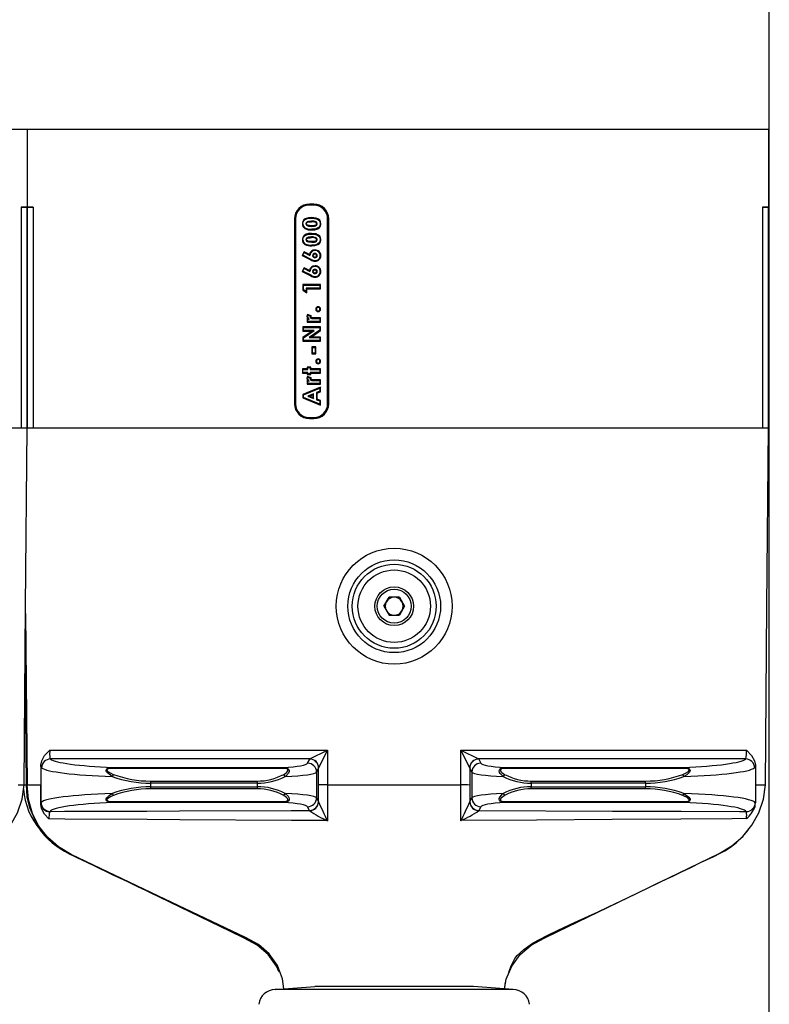
# Model space of a CAD drawing. Units: millimetres. Extents: x 140 to 8260, y 140 to 5800.
# Drawn here: x 3669 to 3921, y 2854 to 3185 of the extents above; entities that cross this region are included whole.
import ezdxf

# ---------------------------------------------------------------- set-up
doc = ezdxf.new("R2010")
doc.units = ezdxf.units.MM
doc.header["$LTSCALE"] = 20
doc.layers.add('HAURATON_DIMENSIONING', color=1, linetype='Continuous')
doc.layers.add('HAURATON_PRODUCT_CONTOUR', color=7, linetype='Continuous', lineweight=25)
doc.styles.add('SLDTEXTSTYLE2', font='ARIAL.TTF', dxfattribs={"width": 0.948})
doc.dimstyles.new('SLDDIMSTYLE0', dxfattribs={"dimtxt": 70, "dimasz": 70, "dimexe": 0, "dimexo": 0.0625, "dimgap": 17.5, "dimtad": 1, "dimdec": 0, "dimrnd": 1e-09, "dimzin": 12, "dimdsep": 46, "dimtxsty": 'SLDTEXTSTYLE2', "dimsah": 1, "dimcen": 0.09, "dimadec": 0, "dimazin": 3, "dimtfac": 1, "dimtdec": 0, "dimtofl": 0, "dimtmove": 0, "dimatfit": 3, "dimfxl": 1, "dimfrac": 2, "dimtolj": 1, "dimtzin": 12, "dimarcsym": 0})

# ---------------------------------------------------------------- blocks, each defined once
blk = doc.blocks.new('_D_1')
at = {"layer": 'HAURATON_DIMENSIONING'}
for p, q in [((3590.71, 3515.19), (3751.13, 3515.19)), ((3751.13, 3375.68), (3590.71, 3375.68)), ((3420.92, 3147.77), (3420.92, 3367.77)), ((3920.92, 2471.77), (3920.92, 3367.77)), ((3920.92, 3347.77), (3420.92, 3347.77))]:
    blk.add_line(p, q, dxfattribs=at)
for centre, start, end in [((3590.71, 3445.43), 90, 270), ((3751.13, 3445.43), 270, 90)]:
    blk.add_arc(centre, 69.76, start, end, dxfattribs=at)
for points in [[(3420.92, 3347.77), (3490.92, 3337), (3490.92, 3358.54)], [(3920.92, 3347.77), (3850.92, 3358.54), (3850.92, 3337)]]:
    blk.add_solid(points, dxfattribs=at)
at = {"layer": 'HAURATON_DIMENSIONING', "insert": (3590.71, 3481.95), "char_height": 70, "attachment_point": 1, "style": 'SLDTEXTSTYLE2'}
blk.add_mtext('500', dxfattribs=at)

msp = doc.modelspace()

# ---------------------------------------------------------------- linework, layer by layer
at = {"layer": 'HAURATON_PRODUCT_CONTOUR'}
for p, q in [((3671.73, 3147.77), (3422.73, 3147.77)), ((3671.73, 3121.77), (3671.73, 3147.77)), ((3920.73, 3147.77), (3671.73, 3147.77)), ((3920.73, 3121.77), (3920.73, 3147.77)), ((3669.62, 3121.77), (3671.73, 3121.77)), ((3669.62, 3121.77), (3669.62, 3047.62)), ((3671.73, 3121.77), (3671.62, 3121.74)), ((3671.62, 3047.61), (3671.62, 3121.74)), ((3671.63, 3121.74), (3671.73, 3121.77)), ((3671.63, 3121.74), (3671.63, 3047.62)), ((3671.73, 3121.77), (3673.63, 3121.77)), ((3673.63, 3121.77), (3673.63, 3047.62)), ((3767.92, 3122.77), (3766.42, 3122.77)), ((3766.42, 3122.41), (3766.42, 3122.77)), ((3767.92, 3122.41), (3766.42, 3122.41)), ((3767.92, 3122.41), (3767.92, 3122.77)), ((3918.62, 3121.77), (3918.62, 3047.62)), ((3918.62, 3121.77), (3920.73, 3121.77)), ((3920.73, 3121.77), (3920.62, 3121.74)), ((3920.62, 3047.61), (3920.62, 3121.74)), ((3761.42, 3117.77), (3761.42, 3055.77)), ((3761.79, 3117.77), (3761.42, 3117.77)), ((3761.79, 3117.77), (3761.79, 3055.77)), ((3767.17, 3118.25), (3767.17, 3118.04)), ((3772.56, 3055.77), (3772.56, 3117.77)), ((3772.56, 3117.77), (3772.92, 3117.77)), ((3772.92, 3055.77), (3772.92, 3117.77)), ((3764.07, 3116.15), (3764.28, 3116.15)), ((3764.91, 3114.58), (3765.03, 3114.75)), ((3767.23, 3114.09), (3767.23, 3114.3)), ((3770.28, 3116.18), (3770.06, 3116.18)), ((3764.07, 3110.82), (3764.28, 3110.82)), ((3767.17, 3112.92), (3767.17, 3112.71)), ((3770.28, 3110.85), (3770.06, 3110.85)), ((3764.91, 3109.24), (3765.03, 3109.42)), ((3767.23, 3108.76), (3767.23, 3108.97)), ((3768.35, 3107.38), (3768.35, 3107.17)), ((3764.63, 3106.75), (3764, 3105.5)), ((3764, 3105.5), (3764.28, 3105.59)), ((3764, 3105.5), (3766.93, 3104)), ((3764.28, 3105.59), (3764.72, 3106.47)), ((3767.03, 3104.19), (3764.28, 3105.59)), ((3764.63, 3106.75), (3764.72, 3106.47)), ((3766.42, 3105.84), (3764.63, 3106.75)), ((3764.72, 3106.47), (3766.61, 3105.51)), ((3766.93, 3104), (3767.03, 3104.19)), ((3768.34, 3103.57), (3768.34, 3103.78)), ((3770.28, 3105.48), (3770.06, 3105.48)), ((3764.63, 3101.42), (3764, 3100.17)), ((3764.28, 3100.26), (3764.72, 3101.13)), ((3764.63, 3101.42), (3764.72, 3101.13)), ((3766.42, 3100.51), (3764.63, 3101.42)), ((3764.72, 3101.13), (3766.61, 3100.18)), ((3768.35, 3102.05), (3768.35, 3101.83)), ((3764, 3100.17), (3764.28, 3100.26)), ((3764, 3100.17), (3766.93, 3098.67)), ((3767.03, 3098.86), (3764.28, 3100.26)), ((3766.93, 3098.67), (3767.03, 3098.86)), ((3768.34, 3098.24), (3768.34, 3098.45)), ((3770.28, 3100.15), (3770.06, 3100.15)), ((3764.21, 3095.73), (3764.21, 3093.87)), ((3764.21, 3095.73), (3764.42, 3095.52)), ((3770.13, 3095.73), (3764.21, 3095.73)), ((3764.21, 3093.87), (3764.42, 3093.99)), ((3764.21, 3093.87), (3765.55, 3093.01)), ((3764.42, 3093.99), (3764.42, 3095.52)), ((3764.42, 3095.52), (3769.92, 3095.52)), ((3765.34, 3093.4), (3764.42, 3093.99)), ((3765.34, 3094.53), (3765.34, 3093.4)), ((3765.55, 3094.32), (3765.34, 3094.53)), ((3769.92, 3094.53), (3765.34, 3094.53)), ((3765.55, 3093.01), (3765.55, 3094.32)), ((3765.55, 3094.32), (3770.13, 3094.32)), ((3770.13, 3095.73), (3769.92, 3095.52)), ((3769.92, 3095.52), (3769.92, 3094.53)), ((3770.13, 3094.32), (3769.92, 3094.53)), ((3770.13, 3094.32), (3770.13, 3095.73)), ((3765.55, 3093.01), (3765.34, 3093.4)), ((3768.58, 3087.5), (3768.79, 3087.5)), ((3769.39, 3088.31), (3769.39, 3088.1)), ((3770.21, 3087.5), (3769.99, 3087.5)), ((3765.62, 3085.05), (3765.83, 3085.05)), ((3765.69, 3084.39), (3765.69, 3083.12)), ((3765.69, 3084.39), (3765.9, 3084.18)), ((3765.82, 3084.39), (3765.69, 3084.39)), ((3765.82, 3085.72), (3765.93, 3085.45)), ((3767.06, 3085.26), (3765.82, 3085.72)), ((3765.9, 3083.33), (3765.9, 3084.18)), ((3765.9, 3084.18), (3766.4, 3084.18)), ((3765.93, 3085.45), (3766.77, 3085.14)), ((3767.06, 3085.26), (3766.77, 3085.14)), ((3768.29, 3084.53), (3768.1, 3084.53)), ((3768.1, 3084.32), (3768.29, 3084.32)), ((3768.29, 3084.53), (3768.29, 3084.32)), ((3770.13, 3084.53), (3768.29, 3084.53)), ((3768.29, 3084.32), (3769.92, 3084.32)), ((3769.39, 3086.69), (3769.39, 3086.9)), ((3770.13, 3084.53), (3769.92, 3084.32)), ((3769.92, 3084.32), (3769.92, 3083.33)), ((3770.13, 3083.12), (3770.13, 3084.53)), ((3764.21, 3081.53), (3764.42, 3081.32)), ((3770.13, 3081.53), (3764.21, 3081.53)), ((3764.21, 3081.53), (3764.21, 3080.12)), ((3764.42, 3081.32), (3769.92, 3081.32)), ((3764.42, 3080.33), (3764.42, 3081.32)), ((3765.69, 3083.12), (3765.9, 3083.33)), ((3765.69, 3083.12), (3770.13, 3083.12)), ((3769.92, 3083.33), (3765.9, 3083.33)), ((3770.13, 3083.12), (3769.92, 3083.33)), ((3770.13, 3081.53), (3769.92, 3081.32)), ((3769.92, 3081.32), (3769.92, 3080.42)), ((3770.13, 3080.31), (3770.13, 3081.53)), ((3764.21, 3080.12), (3764.42, 3080.33)), ((3764.21, 3080.12), (3767.36, 3080.12)), ((3767.36, 3080.12), (3764.21, 3077.94)), ((3764.21, 3077.94), (3764.21, 3076.73)), ((3764.21, 3077.94), (3764.42, 3077.83)), ((3764.42, 3077.83), (3768.04, 3080.33)), ((3768.04, 3080.33), (3764.42, 3080.33)), ((3764.42, 3076.94), (3764.42, 3077.83)), ((3769.92, 3080.42), (3766.31, 3077.93)), ((3767, 3078.14), (3766.31, 3077.93)), ((3766.31, 3077.93), (3769.92, 3077.93)), ((3767, 3078.14), (3770.13, 3080.31)), ((3770.13, 3078.14), (3767, 3078.14)), ((3767.36, 3080.12), (3768.04, 3080.33)), ((3770.13, 3080.31), (3769.92, 3080.42)), ((3770.13, 3078.14), (3769.92, 3077.93)), ((3769.92, 3077.93), (3769.92, 3076.94)), ((3770.13, 3076.73), (3770.13, 3078.14)), ((3764.21, 3076.73), (3764.42, 3076.94)), ((3764.21, 3076.73), (3770.13, 3076.73)), ((3769.92, 3076.94), (3764.42, 3076.94)), ((3767.24, 3074.86), (3767.45, 3074.64)), ((3768.58, 3074.86), (3767.24, 3074.86)), ((3767.24, 3074.86), (3767.24, 3072.53)), ((3767.45, 3074.64), (3768.37, 3074.64)), ((3767.45, 3072.74), (3767.45, 3074.64)), ((3768.58, 3074.86), (3768.37, 3074.64)), ((3768.37, 3074.64), (3768.37, 3072.74)), ((3768.58, 3072.53), (3768.58, 3074.86)), ((3770.13, 3076.73), (3769.92, 3076.94)), ((3767.24, 3072.53), (3767.45, 3072.74)), ((3767.24, 3072.53), (3768.58, 3072.53)), ((3768.37, 3072.74), (3767.45, 3072.74)), ((3768.58, 3072.53), (3768.37, 3072.74)), ((3769.39, 3070.8), (3769.39, 3070.58)), ((3764.07, 3067.44), (3764.07, 3066.03)), ((3764.07, 3067.44), (3764.28, 3067.23)), ((3765.69, 3067.44), (3764.07, 3067.44)), ((3765.69, 3068.07), (3765.69, 3067.44)), ((3765.69, 3068.07), (3765.9, 3067.86)), ((3766.96, 3068.07), (3765.69, 3068.07)), ((3765.69, 3067.44), (3765.9, 3067.23)), ((3765.9, 3067.23), (3765.9, 3067.86)), ((3765.9, 3067.86), (3766.75, 3067.86)), ((3766.96, 3068.07), (3766.75, 3067.86)), ((3766.75, 3067.86), (3766.75, 3067.23)), ((3766.96, 3067.44), (3766.75, 3067.23)), ((3766.96, 3067.44), (3766.96, 3068.07)), ((3770.13, 3067.44), (3766.96, 3067.44)), ((3768.58, 3069.98), (3768.79, 3069.98)), ((3769.39, 3069.17), (3769.39, 3069.38)), ((3770.13, 3067.44), (3769.92, 3067.23)), ((3770.21, 3069.98), (3769.99, 3069.98)), ((3770.13, 3066.03), (3770.13, 3067.44)), ((3764.07, 3066.03), (3764.28, 3066.24)), ((3764.07, 3066.03), (3765.69, 3066.03)), ((3764.28, 3066.24), (3764.28, 3067.23)), ((3764.28, 3067.23), (3765.9, 3067.23)), ((3765.9, 3066.24), (3764.28, 3066.24)), ((3765.62, 3064.24), (3765.83, 3064.24)), ((3765.69, 3066.03), (3765.9, 3066.24)), ((3765.69, 3066.03), (3765.69, 3065.53)), ((3765.69, 3065.53), (3765.9, 3065.75)), ((3765.69, 3065.53), (3766.96, 3065.53)), ((3765.82, 3064.91), (3765.93, 3064.65)), ((3767.06, 3064.46), (3765.82, 3064.91)), ((3765.9, 3065.75), (3765.9, 3066.24)), ((3766.75, 3065.75), (3765.9, 3065.75)), ((3765.93, 3064.65), (3766.77, 3064.34)), ((3766.75, 3067.23), (3769.92, 3067.23)), ((3766.75, 3066.24), (3766.75, 3065.75)), ((3766.96, 3066.03), (3766.75, 3066.24)), ((3769.92, 3066.24), (3766.75, 3066.24)), ((3766.96, 3065.53), (3766.75, 3065.75)), ((3767.06, 3064.46), (3766.77, 3064.34)), ((3766.96, 3065.53), (3766.96, 3066.03)), ((3766.96, 3066.03), (3770.13, 3066.03)), ((3769.92, 3067.23), (3769.92, 3066.24)), ((3770.13, 3066.03), (3769.92, 3066.24)), ((3770.13, 3061.29), (3764.21, 3058.89)), ((3764.42, 3058.75), (3769.92, 3060.97)), ((3765.69, 3063.59), (3765.9, 3063.38)), ((3765.82, 3063.59), (3765.69, 3063.59)), ((3765.69, 3063.59), (3765.69, 3062.32)), ((3765.69, 3062.32), (3765.9, 3062.53)), ((3765.69, 3062.32), (3770.13, 3062.32)), ((3765.9, 3063.38), (3766.4, 3063.38)), ((3765.9, 3062.53), (3765.9, 3063.38)), ((3769.92, 3062.53), (3765.9, 3062.53)), ((3768.29, 3063.73), (3768.1, 3063.73)), ((3768.1, 3063.51), (3768.29, 3063.52)), ((3768.29, 3063.73), (3768.29, 3063.52)), ((3770.13, 3063.73), (3768.29, 3063.73)), ((3768.29, 3063.52), (3769.92, 3063.52)), ((3770.13, 3063.73), (3769.92, 3063.52)), ((3769.92, 3063.52), (3769.92, 3062.53)), ((3770.13, 3062.32), (3769.92, 3062.53)), ((3770.13, 3061.29), (3769.92, 3060.97)), ((3769.92, 3060.97), (3769.92, 3059.92)), ((3770.13, 3062.32), (3770.13, 3063.73)), ((3770.13, 3059.77), (3770.13, 3061.29)), ((3764.21, 3058.89), (3764.42, 3058.75)), ((3764.21, 3058.89), (3764.21, 3057.69)), ((3764.21, 3057.69), (3764.42, 3057.84)), ((3764.21, 3057.69), (3770.13, 3055.3)), ((3764.42, 3057.84), (3764.42, 3058.75)), ((3769.92, 3055.61), (3764.42, 3057.84)), ((3767.81, 3059.12), (3765.9, 3058.29)), ((3765.9, 3058.29), (3767.81, 3057.47)), ((3766.43, 3058.29), (3765.9, 3058.29)), ((3766.43, 3058.29), (3767.59, 3058.79)), ((3767.59, 3057.79), (3766.43, 3058.29)), ((3767.59, 3058.79), (3767.81, 3059.12)), ((3767.59, 3058.79), (3767.59, 3057.79)), ((3767.59, 3057.79), (3767.81, 3057.47)), ((3767.81, 3057.47), (3767.81, 3059.12)), ((3769.92, 3059.92), (3768.79, 3059.49)), ((3769.01, 3059.34), (3768.79, 3059.49)), ((3768.79, 3059.49), (3768.79, 3057.09)), ((3769.01, 3059.34), (3770.13, 3059.77)), ((3769.01, 3057.24), (3769.01, 3059.34)), ((3770.13, 3059.77), (3769.92, 3059.92)), ((3761.79, 3055.77), (3761.42, 3055.77)), ((3769.01, 3057.24), (3768.79, 3057.09)), ((3768.79, 3057.09), (3769.92, 3056.67)), ((3770.13, 3056.81), (3769.01, 3057.24)), ((3770.13, 3056.81), (3769.92, 3056.67)), ((3769.92, 3056.67), (3769.92, 3055.61)), ((3770.13, 3055.3), (3769.92, 3055.61)), ((3770.13, 3055.3), (3770.13, 3056.81)), ((3772.56, 3055.77), (3772.92, 3055.77)), ((3766.42, 3051.14), (3766.42, 3050.77)), ((3766.42, 3051.14), (3767.92, 3051.14)), ((3766.42, 3050.77), (3767.92, 3050.77)), ((3767.92, 3051.14), (3767.92, 3050.77)), ((3424.63, 3047.62), (3669.62, 3047.62)), ((3669.62, 3047.62), (3671.62, 3047.62)), ((3671.62, 3047.62), (3671.62, 3047.62)), ((3671.62, 3047.62), (3671.63, 3047.62)), ((3671.63, 3047.62), (3673.63, 3047.62)), ((3673.63, 3047.62), (3918.62, 3047.62)), ((3918.62, 3047.62), (3920.62, 3047.62)), ((3791.45, 2987.77), (3793.18, 2990.78)), ((3796.66, 2990.78), (3793.18, 2990.78)), ((3796.66, 2990.78), (3798.4, 2987.77)), ((3671.1, 2985.29), (3671.59, 2927.77)), ((3791.45, 2987.77), (3793.18, 2984.76)), ((3793.18, 2984.76), (3796.66, 2984.76)), ((3798.4, 2987.77), (3796.66, 2984.76)), ((3671.38, 2927.77), (3671, 2973.39)), ((3679.2, 2939.47), (3772.53, 2939.47)), ((3766.57, 2936.49), (3772.53, 2939.47)), ((3772.53, 2939.47), (3769.55, 2933.51)), ((3772.53, 2939.47), (3772.53, 2927.77)), ((3817.31, 2939.47), (3823.28, 2936.49)), ((3817.31, 2939.47), (3913.26, 2939.47)), ((3820.29, 2933.51), (3817.31, 2939.47)), ((3817.31, 2927.77), (3817.31, 2939.47)), ((3766.57, 2936.49), (3679.46, 2936.49)), ((3765.85, 2935.07), (3766.54, 2936.46)), ((3766.54, 2936.46), (3766.57, 2936.49)), ((3823.28, 2936.49), (3823.3, 2936.46)), ((3913, 2936.49), (3823.28, 2936.49)), ((3823.3, 2936.46), (3823.99, 2935.07)), ((3676.24, 2934.37), (3676.24, 2927.77)), ((3700.35, 2933.64), (3700.35, 2933.35)), ((3700.35, 2933.64), (3757.74, 2933.64)), ((3757.74, 2933.35), (3700.35, 2933.35)), ((3757.74, 2933.64), (3757.74, 2933.35)), ((3769.54, 2933.47), (3768.85, 2932.09)), ((3768.85, 2932.09), (3768.85, 2923.46)), ((3769.55, 2933.51), (3769.54, 2933.47)), ((3769.54, 2927.76), (3769.54, 2933.47)), ((3820.31, 2933.47), (3820.29, 2933.51)), ((3821, 2932.09), (3820.31, 2933.47)), ((3820.31, 2933.47), (3820.31, 2927.76)), ((3821, 2932.09), (3821, 2923.46)), ((3832.11, 2933.35), (3832.11, 2933.64)), ((3832.11, 2933.64), (3892.11, 2933.64)), ((3892.11, 2933.35), (3832.11, 2933.35)), ((3892.11, 2933.35), (3892.11, 2933.64)), ((3916.23, 2934.37), (3916.23, 2927.77)), ((3713.12, 2929.07), (3713.12, 2928.36)), ((3713.12, 2929.07), (3748.87, 2929.07)), ((3748.87, 2929.07), (3748.87, 2928.36)), ((3840.97, 2928.36), (3840.97, 2929.07)), ((3840.97, 2929.07), (3879.34, 2929.07)), ((3879.34, 2928.36), (3879.34, 2929.07)), ((3668.62, 2927.77), (3670.62, 2927.77)), ((3670.62, 2927.77), (3671.38, 2927.77)), ((3671.59, 2927.77), (3672.63, 2927.77)), ((3672.63, 2927.77), (3674.63, 2927.77)), ((3674.63, 2927.77), (3676.24, 2927.77)), ((3676.24, 2927.77), (3676.24, 2921.66)), ((3748.87, 2928.36), (3713.12, 2928.36)), ((3713.12, 2928.36), (3713.12, 2927.19)), ((3713.12, 2927.19), (3748.87, 2927.19)), ((3713.12, 2927.19), (3713.12, 2926.48)), ((3748.87, 2926.48), (3713.12, 2926.48)), ((3748.87, 2928.36), (3748.87, 2927.19)), ((3748.87, 2927.19), (3748.87, 2926.48)), ((3772.53, 2927.77), (3817.31, 2927.77)), ((3879.34, 2928.36), (3840.97, 2928.36)), ((3840.97, 2928.36), (3840.97, 2927.19)), ((3840.97, 2927.19), (3879.34, 2927.19)), ((3840.97, 2926.48), (3840.97, 2927.19)), ((3879.34, 2926.48), (3840.97, 2926.48)), ((3879.34, 2928.36), (3879.34, 2927.19)), ((3879.34, 2926.48), (3879.34, 2927.19)), ((3916.23, 2927.77), (3916.23, 2921.76)), ((3916.23, 2927.77), (3917.62, 2927.77)), ((3917.62, 2927.77), (3919.62, 2927.77)), ((3676.24, 2921.66), (3676.33, 2921.89)), ((3700.35, 2922.19), (3757.74, 2922.19)), ((3700.35, 2922.19), (3700.35, 2921.91)), ((3757.74, 2921.91), (3700.35, 2921.91)), ((3757.74, 2922.19), (3757.74, 2921.91)), ((3768.85, 2923.46), (3769.48, 2922.19)), ((3769.48, 2922.19), (3769.5, 2922.13)), ((3820.34, 2922.13), (3820.37, 2922.19)), ((3820.37, 2922.19), (3821, 2923.46)), ((3832.11, 2922.19), (3892.11, 2922.19)), ((3832.11, 2921.91), (3832.11, 2922.19)), ((3892.11, 2921.91), (3832.11, 2921.91)), ((3892.11, 2921.91), (3892.11, 2922.19)), ((3679.31, 2918.91), (3679.21, 2918.79)), ((3766.48, 2919.21), (3765.85, 2920.48)), ((3766.5, 2919.18), (3766.48, 2919.21)), ((3823.36, 2919.21), (3823.35, 2919.18)), ((3823.99, 2920.48), (3823.36, 2919.21)), ((3916.2, 2921.82), (3916.23, 2921.76)), ((3754.95, 2859.07), (3768.28, 2860.11)), ((3834.9, 2859.07), (3754.95, 2859.07)), ((3821.24, 2860.12), (3768.61, 2860.12)), ((3834.9, 2859.07), (3821.57, 2860.11))]:
    msp.add_line(p, q, dxfattribs=at)
at = {"layer": 'HAURATON_PRODUCT_CONTOUR', "flags": 128}
for points in [[(3767.17, 3118.25), (3766.1, 3118.18), (3765.05, 3117.84), (3764.55, 3117.46), (3764.21, 3116.92), (3764.08, 3116.34), (3764.07, 3116.15)], [(3764.28, 3116.15), (3764.4, 3116.83), (3764.66, 3117.27), (3765.06, 3117.6), (3765.8, 3117.91), (3767.17, 3118.04)], [(3767.17, 3117.05), (3766.16, 3116.97), (3765.67, 3116.8), (3765.46, 3116.63), (3765.33, 3116.45), (3765.27, 3116.23), (3765.27, 3116.18)], [(3765.48, 3116.18), (3765.52, 3116.35), (3765.62, 3116.49), (3765.84, 3116.65), (3766.24, 3116.77), (3766.7, 3116.82), (3767.17, 3116.84)], [(3770.28, 3116.18), (3770.18, 3116.83), (3769.93, 3117.33), (3769.53, 3117.71), (3768.74, 3118.08), (3767.17, 3118.25)], [(3767.17, 3118.04), (3768.2, 3117.97), (3769.19, 3117.66), (3769.63, 3117.35), (3769.93, 3116.9), (3770.06, 3116.32), (3770.06, 3116.18)], [(3767.17, 3116.84), (3767.17, 3116.93), (3767.17, 3117.05)], [(3765.48, 3116.18), (3765.39, 3116.18), (3765.27, 3116.18)], [(3765.27, 3116.18), (3765.31, 3115.93), (3765.46, 3115.68), (3765.65, 3115.54), (3766.11, 3115.38), (3767.24, 3115.29)], [(3767.24, 3115.5), (3766.5, 3115.53), (3766.14, 3115.59), (3765.78, 3115.71), (3765.63, 3115.82), (3765.53, 3115.97), (3765.48, 3116.12), (3765.48, 3116.18)], [(3770.06, 3116.18), (3769.95, 3115.51), (3769.69, 3115.07), (3769.31, 3114.74), (3768.57, 3114.43), (3767.23, 3114.3)], [(3767.23, 3114.09), (3768.27, 3114.16), (3769.29, 3114.48), (3769.8, 3114.87), (3770.14, 3115.41), (3770.27, 3115.96), (3770.28, 3116.18)], [(3767.24, 3115.29), (3768.12, 3115.35), (3768.53, 3115.46), (3768.82, 3115.64), (3768.99, 3115.83), (3769.07, 3116.07), (3769.08, 3116.18)], [(3768.86, 3116.18), (3768.83, 3115.99), (3768.72, 3115.83), (3768.5, 3115.68), (3768.1, 3115.56), (3767.24, 3115.5)], [(3767.24, 3115.5), (3767.24, 3115.43), (3767.24, 3115.36), (3767.24, 3115.29)], [(3768.59, 3116.6), (3768.64, 3116.67), (3768.7, 3116.78)], [(3768.86, 3116.18), (3768.95, 3116.18), (3769.08, 3116.18)], [(3767.17, 3112.92), (3766.1, 3112.85), (3765.05, 3112.51), (3764.55, 3112.13), (3764.21, 3111.59), (3764.08, 3111.01), (3764.07, 3110.82)], [(3764.28, 3110.82), (3764.4, 3111.5), (3764.66, 3111.94), (3765.06, 3112.27), (3765.8, 3112.57), (3767.17, 3112.71)], [(3767.17, 3111.72), (3766.16, 3111.64), (3765.67, 3111.47), (3765.46, 3111.3), (3765.33, 3111.12), (3765.27, 3110.9), (3765.27, 3110.85)], [(3765.48, 3110.85), (3765.39, 3110.85), (3765.27, 3110.85)], [(3765.27, 3110.85), (3765.31, 3110.6), (3765.46, 3110.35), (3765.65, 3110.21), (3766.11, 3110.05), (3767.24, 3109.96)], [(3765.48, 3110.85), (3765.52, 3111.02), (3765.62, 3111.16), (3765.84, 3111.32), (3766.24, 3111.44), (3766.7, 3111.49), (3767.17, 3111.51)], [(3767.24, 3110.17), (3766.5, 3110.2), (3766.14, 3110.26), (3765.78, 3110.38), (3765.63, 3110.49), (3765.53, 3110.64), (3765.48, 3110.79), (3765.48, 3110.85)], [(3770.28, 3110.85), (3770.18, 3111.5), (3769.93, 3111.99), (3769.53, 3112.38), (3768.74, 3112.75), (3767.17, 3112.92)], [(3767.17, 3112.71), (3768.2, 3112.64), (3769.19, 3112.33), (3769.63, 3112.02), (3769.93, 3111.57), (3770.06, 3110.99), (3770.06, 3110.85)], [(3767.17, 3111.51), (3767.17, 3111.6), (3767.17, 3111.72)], [(3770.06, 3110.85), (3769.95, 3110.18), (3769.69, 3109.74), (3769.31, 3109.41), (3768.57, 3109.1), (3767.23, 3108.97)], [(3767.23, 3108.76), (3768.27, 3108.83), (3769.29, 3109.15), (3769.8, 3109.54), (3770.14, 3110.08), (3770.27, 3110.63), (3770.28, 3110.85)], [(3767.24, 3109.96), (3768.12, 3110.02), (3768.53, 3110.13), (3768.82, 3110.31), (3768.99, 3110.5), (3769.07, 3110.74), (3769.08, 3110.85)], [(3768.86, 3110.85), (3768.83, 3110.66), (3768.72, 3110.5), (3768.5, 3110.35), (3768.1, 3110.23), (3767.24, 3110.17)], [(3768.59, 3111.27), (3768.64, 3111.34), (3768.7, 3111.45)], [(3768.86, 3110.85), (3768.95, 3110.85), (3769.08, 3110.85)], [(3767.24, 3110.17), (3767.24, 3110.1), (3767.24, 3110.03), (3767.24, 3109.96)], [(3766.42, 3105.84), (3766.5, 3105.69), (3766.61, 3105.51)], [(3767.74, 3105.46), (3767.65, 3105.46), (3767.52, 3105.46)], [(3768.3, 3105.97), (3768.3, 3106.07), (3768.29, 3106.18)], [(3768.29, 3104.98), (3768.29, 3104.9), (3768.29, 3104.77)], [(3768.86, 3105.46), (3768.95, 3105.46), (3769.08, 3105.46)], [(3766.42, 3100.51), (3766.5, 3100.36), (3766.61, 3100.18)], [(3768.3, 3100.63), (3768.3, 3100.74), (3768.29, 3100.85)], [(3767.74, 3100.13), (3767.65, 3100.13), (3767.52, 3100.13)], [(3768.29, 3099.65), (3768.29, 3099.57), (3768.29, 3099.44)], [(3768.86, 3100.13), (3768.95, 3100.13), (3769.08, 3100.13)], [(3765.62, 3085.05), (3765.7, 3084.61), (3765.82, 3084.39)], [(3766.68, 3084.86), (3766.68, 3084.85), (3766.68, 3084.82), (3766.69, 3084.78), (3766.69, 3084.77), (3766.71, 3084.71), (3766.79, 3084.6), (3766.97, 3084.47), (3767.27, 3084.38), (3767.68, 3084.33), (3768.1, 3084.32)], [(3768.1, 3084.53), (3768.09, 3084.53), (3768.06, 3084.53), (3767.93, 3084.53), (3767.41, 3084.57), (3767.14, 3084.63), (3767.02, 3084.69), (3766.93, 3084.76), (3766.9, 3084.81), (3766.89, 3084.83), (3766.89, 3084.83), (3766.89, 3084.86)], [(3768.1, 3084.53), (3768.1, 3084.51), (3768.1, 3084.41), (3768.1, 3084.32)], [(3765.62, 3064.24), (3765.7, 3063.81), (3765.82, 3063.59)], [(3766.68, 3064.06), (3766.68, 3064.05), (3766.68, 3064.01), (3766.69, 3063.98), (3766.69, 3063.97), (3766.71, 3063.91), (3766.79, 3063.8), (3766.97, 3063.67), (3767.27, 3063.57), (3767.68, 3063.53), (3768.1, 3063.51)], [(3768.1, 3063.73), (3768.09, 3063.73), (3768.06, 3063.73), (3767.93, 3063.73), (3767.41, 3063.77), (3767.14, 3063.83), (3767.02, 3063.89), (3766.93, 3063.96), (3766.9, 3064.01), (3766.89, 3064.02), (3766.89, 3064.03), (3766.89, 3064.05)], [(3768.1, 3063.73), (3768.1, 3063.71), (3768.1, 3063.6), (3768.1, 3063.51)], [(3670.62, 2927.77), (3671.12, 2987.7), (3671.62, 3047.62)], [(3919.62, 2927.77), (3920.12, 2987.7), (3920.62, 3047.62)], [(3676.24, 2934.37), (3676.51, 2935.87), (3677.49, 2937.62), (3679.2, 2939.47), (3679.2, 2939.47)], [(3679.2, 2939.47), (3679.2, 2939.09), (3679.19, 2938.13), (3679.2, 2937.32), (3679.27, 2936.76), (3679.46, 2936.49)], [(3913.26, 2939.47), (3913.27, 2939.47), (3914.97, 2937.62), (3915.96, 2935.87), (3916.23, 2934.37)], [(3676.49, 2933.51), (3676.28, 2934.04), (3676.24, 2934.37)], [(3700.23, 2930.62), (3698.58, 2931.81), (3698.32, 2932.16), (3698.17, 2932.57), (3698.18, 2932.78), (3698.26, 2933), (3698.39, 2933.16), (3698.65, 2933.33), (3699.17, 2933.51), (3700.35, 2933.64)], [(3700.35, 2933.35), (3699.27, 2933.28), (3698.81, 2933.16), (3698.6, 2933.05), (3698.5, 2932.94), (3698.45, 2932.8), (3698.47, 2932.66), (3698.66, 2932.38), (3698.93, 2932.15), (3700.58, 2931.32)], [(3757.74, 2933.64), (3758.63, 2933.53), (3759.01, 2933.39), (3759.35, 2933.16), (3759.52, 2932.93), (3759.61, 2932.68), (3759.61, 2932.29), (3759.37, 2931.71), (3758.52, 2930.77), (3758.3, 2930.6)], [(3757.83, 2931.31), (3758.04, 2931.42), (3758.89, 2932.07), (3759.17, 2932.47), (3759.22, 2932.73), (3759.18, 2932.9), (3759.06, 2933.05), (3758.81, 2933.2), (3758.5, 2933.29), (3757.74, 2933.35)], [(3831.54, 2930.6), (3830.56, 2931.58), (3830.32, 2932), (3830.22, 2932.48), (3830.26, 2932.78), (3830.42, 2933.07), (3830.64, 2933.28), (3831.01, 2933.46), (3831.69, 2933.61), (3832.11, 2933.64)], [(3832.11, 2933.35), (3831.74, 2933.34), (3831.18, 2933.25), (3830.89, 2933.13), (3830.73, 2932.99), (3830.63, 2932.8), (3830.64, 2932.59), (3830.79, 2932.27), (3831.04, 2931.98), (3832.01, 2931.31)], [(3891.88, 2931.32), (3892.81, 2931.72), (3893.73, 2932.31), (3893.96, 2932.59), (3894.01, 2932.76), (3893.99, 2932.89), (3893.91, 2933.01), (3893.75, 2933.12), (3893.52, 2933.21), (3892.96, 2933.31), (3892.11, 2933.35)], [(3892.11, 2933.64), (3893.03, 2933.57), (3893.66, 2933.4), (3893.94, 2933.26), (3894.14, 2933.09), (3894.25, 2932.92), (3894.29, 2932.73), (3894.27, 2932.46), (3894.08, 2932.06), (3893.17, 2931.19), (3892.23, 2930.62)], [(3916.23, 2934.37), (3916.14, 2933.81), (3915.98, 2933.51)], [(3583.01, 2859.3), (3583.57, 2862.53), (3585.45, 2866.94), (3588.28, 2870.82), (3591.97, 2874), (3596.34, 2876.38), (3600.86, 2878.56), (3627.97, 2891.68), (3655.08, 2904.79), (3659.34, 2907.32), (3663.03, 2910.5), (3666.06, 2914.24), (3668.38, 2918.44), (3669.92, 2922.98), (3670.62, 2927.77)], [(3671.59, 2927.78), (3671.47, 2927.78), (3671.38, 2927.77)], [(3756.41, 2864.97), (3755.39, 2867.24), (3753.45, 2870.15), (3751.11, 2872.62), (3748.31, 2874.71), (3745.09, 2876.44), (3741.77, 2877.98), (3735.17, 2881.14), (3713.3, 2891.58), (3698.44, 2898.67), (3693.44, 2900.95), (3688.45, 2903.27), (3683.64, 2905.89), (3680.2, 2908.43), (3677.14, 2911.6), (3674.5, 2915.54), (3672.58, 2920.06), (3671.69, 2923.82), (3671.38, 2927.77)], [(3671.57, 2927.77), (3671.47, 2927.77), (3671.38, 2927.77)], [(3757.83, 2859.3), (3757.41, 2862.64), (3755.69, 2867.13), (3752.96, 2871.06), (3749.34, 2874.26), (3744.98, 2876.61), (3740.48, 2878.75), (3713.45, 2891.61), (3686.42, 2904.48), (3682.18, 2906.98), (3678.55, 2910.18), (3675.61, 2913.97), (3673.42, 2918.24), (3672.06, 2922.88), (3671.59, 2927.77)], [(3676.2, 2921.37), (3676.21, 2922.46), (3676.22, 2925.12), (3676.24, 2927.77)], [(3769.5, 2922.13), (3769.52, 2924.93), (3769.54, 2927.76)], [(3772.53, 2927.77), (3772.53, 2927.77), (3772.53, 2924.77), (3772.53, 2921.77), (3772.52, 2915.79)], [(3817.32, 2915.79), (3817.31, 2921.72), (3817.31, 2924.73), (3817.31, 2927.77), (3817.31, 2927.77)], [(3820.31, 2927.76), (3820.32, 2924.94), (3820.34, 2922.13)], [(3832.01, 2859.3), (3832.57, 2862.53), (3834.45, 2866.94), (3837.28, 2870.82), (3840.97, 2874), (3845.34, 2876.38), (3849.86, 2878.56), (3876.97, 2891.68), (3904.08, 2904.79), (3908.34, 2907.32), (3912.03, 2910.5), (3915.06, 2914.24), (3917.38, 2918.44), (3918.92, 2922.98), (3919.62, 2927.77)], [(3700.35, 2921.91), (3699.43, 2921.98), (3698.8, 2922.14), (3698.53, 2922.28), (3698.33, 2922.45), (3698.22, 2922.63), (3698.17, 2922.82), (3698.19, 2923.08), (3698.39, 2923.49), (3699.29, 2924.36), (3700.23, 2924.93)], [(3700.58, 2924.22), (3699.66, 2923.83), (3698.73, 2923.23), (3698.51, 2922.96), (3698.45, 2922.78), (3698.47, 2922.65), (3698.55, 2922.54), (3698.71, 2922.43), (3698.95, 2922.34), (3699.5, 2922.23), (3700.35, 2922.19)], [(3758.3, 2924.94), (3759.29, 2923.97), (3759.52, 2923.55), (3759.63, 2923.07), (3759.59, 2922.76), (3759.43, 2922.47), (3759.2, 2922.27), (3758.84, 2922.08), (3758.16, 2921.93), (3757.74, 2921.91)], [(3757.74, 2922.19), (3758.1, 2922.21), (3758.67, 2922.3), (3758.96, 2922.42), (3759.12, 2922.55), (3759.21, 2922.75), (3759.21, 2922.95), (3759.06, 2923.28), (3758.8, 2923.57), (3757.83, 2924.23)], [(3832.11, 2921.91), (3831.21, 2922.02), (3830.83, 2922.16), (3830.5, 2922.39), (3830.32, 2922.62), (3830.23, 2922.87), (3830.23, 2923.25), (3830.47, 2923.84), (3831.33, 2924.78), (3831.54, 2924.94)], [(3832.01, 2924.23), (3831.81, 2924.12), (3830.95, 2923.48), (3830.68, 2923.08), (3830.62, 2922.82), (3830.66, 2922.65), (3830.78, 2922.5), (3831.04, 2922.35), (3831.34, 2922.26), (3832.11, 2922.19)], [(3892.11, 2922.19), (3893.2, 2922.26), (3893.65, 2922.38), (3893.86, 2922.5), (3893.97, 2922.6), (3894.01, 2922.74), (3893.99, 2922.89), (3893.8, 2923.17), (3893.53, 2923.4), (3891.88, 2924.22)], [(3892.23, 2924.93), (3893.89, 2923.73), (3894.14, 2923.39), (3894.29, 2922.98), (3894.29, 2922.76), (3894.21, 2922.55), (3894.07, 2922.39), (3893.82, 2922.22), (3893.3, 2922.03), (3892.11, 2921.91)], [(3676.2, 2921.37), (3676.23, 2921.57), (3676.24, 2921.66)], [(3678.91, 2916.37), (3678.9, 2916.37), (3677.45, 2918.02), (3676.45, 2919.88), (3676.2, 2921.37)], [(3679.31, 2918.91), (3684.14, 2918.93), (3711.86, 2919.03), (3722.83, 2919.06), (3760.3, 2919.19), (3766.48, 2919.21)], [(3823.36, 2919.21), (3868.26, 2919.03), (3891.28, 2918.93), (3910.9, 2918.85), (3913.2, 2918.84)], [(3772.52, 2915.79), (3760.39, 2915.84), (3722.93, 2916.07), (3711.96, 2916.15), (3684.24, 2916.33), (3678.91, 2916.37)], [(3913.26, 2916.48), (3908.49, 2916.45), (3891.17, 2916.32), (3868.14, 2916.14), (3842.73, 2915.94), (3817.32, 2915.79)], [(3675.99, 2912.59), (3677.47, 2910.86), (3678.84, 2909.46), (3680.07, 2908.37), (3681.55, 2907.21), (3682.69, 2906.41), (3684.14, 2905.53), (3685.99, 2904.57), (3688.21, 2903.51), (3690.75, 2902.3), (3695.33, 2900.11), (3698.88, 2898.41), (3700.46, 2897.65), (3702.67, 2896.6), (3705.57, 2895.21), (3709.16, 2893.48)], [(3880.69, 2893.48), (3883.35, 2894.76), (3885.31, 2895.7), (3886.55, 2896.3), (3887.49, 2896.75), (3888.69, 2897.32), (3891.25, 2898.55), (3894.52, 2900.11), (3897.85, 2901.7), (3902.25, 2903.81), (3904.2, 2904.74), (3905.99, 2905.7), (3907.89, 2906.91), (3909.87, 2908.45), (3911.88, 2910.33), (3913.85, 2912.59)], [(3756.18, 2865.1), (3755.4, 2866.94), (3752.56, 2870.82), (3748.88, 2874), (3744.5, 2876.38), (3739.99, 2878.56), (3712.88, 2891.68), (3709.16, 2893.48)], [(3833.44, 2864.93), (3834.13, 2866.72), (3834.78, 2868.23), (3835.49, 2869.47), (3836.24, 2870.48), (3837.32, 2871.55), (3838.47, 2872.54), (3839.67, 2873.47), (3841.57, 2874.76), (3843.75, 2875.95), (3846.55, 2877.37), (3850, 2879.05), (3855.51, 2881.61), (3860.16, 2883.72), (3863.43, 2885.22), (3866.87, 2886.86), (3871.12, 2888.9), (3876.1, 2891.26)], [(3832.04, 2859.29), (3832.21, 2860.96), (3832.44, 2861.82)]]:
    msp.add_lwpolyline(points, dxfattribs=at)
at = {"layer": 'HAURATON_PRODUCT_CONTOUR'}
for radius in [19.45, 15.58, 14.1, 12.17, 6.5, 5.7]:
    msp.add_circle((3794.92, 2987.77), radius, dxfattribs=at)
for centre, radius, start, end in [((3766.42, 3117.77), 5, 90, 180), ((3766.42, 3117.77), 4.64, 90, 180), ((3767.92, 3117.77), 5, 0, 90), ((3767.92, 3117.77), 4.64, 0, 90), ((3767.34, 3113.56), 3.5, 67.1333, 92.6948), ((3767.4, 3113.91), 2.94, 66.1611, 94.4764), ((3765.89, 3116.11), 1.82, 178.7356, 237.5784), ((3765.89, 3116.11), 1.61, 178.4698, 237.7547), ((3766.98, 3118.67), 4.59, 243.1918, 273.0473), ((3766.99, 3118.74), 4.45, 243.77, 272.9919), ((3768.39, 3116.17), 0.475, 1.4073, 64.9162), ((3768.39, 3116.17), 0.686, 0.8494, 63.3306), ((3765.89, 3110.78), 1.82, 178.7356, 237.5784), ((3765.89, 3110.78), 1.61, 178.4698, 237.7547), ((3767.34, 3108.23), 3.5, 67.1333, 92.6948), ((3767.4, 3108.58), 2.94, 66.1611, 94.4764), ((3768.39, 3110.84), 0.475, 1.4073, 64.9162), ((3768.39, 3110.84), 0.686, 0.8494, 63.3306), ((3766.98, 3113.34), 4.59, 243.1918, 273.0473), ((3766.99, 3113.41), 4.45, 243.77, 272.9919), ((3768.28, 3105.49), 1.89, 87.8456, 169.3077), ((3768.29, 3105.48), 1.68, 88.0027, 179.1396), ((3768.38, 3105.48), 1.89, 359.9754, 90.9028), ((3768.39, 3105.49), 1.68, 359.7544, 91.2123), ((3768.61, 3106.94), 3.38, 240.1873, 265.4508), ((3768.66, 3107.08), 3.32, 240.5312, 264.537), ((3768.25, 3105.46), 0.722, 86.1837, 179.8314), ((3768.25, 3105.49), 0.726, 182.5618, 273.5635), ((3768.26, 3105.45), 0.521, 85.9702, 178.3737), ((3768.24, 3105.48), 0.5, 181.9974, 276.5274), ((3768.33, 3105.44), 0.742, 1.9834, 93.0763), ((3768.34, 3105.5), 0.738, 266.5391, 356.7981), ((3768.33, 3105.51), 0.534, 266.0228, 354.5856), ((3768.34, 3105.45), 0.519, 1.5714, 95.4413), ((3768.36, 3105.49), 1.71, 269.53, 359.8426), ((3768.37, 3105.48), 1.91, 269.3219, 0.1628), ((3768.28, 3100.16), 1.89, 87.8456, 169.3077), ((3768.29, 3100.15), 1.68, 88.0027, 179.1396), ((3768.25, 3100.13), 0.722, 86.1837, 179.8314), ((3768.26, 3100.11), 0.521, 85.9702, 178.3737), ((3768.33, 3100.11), 0.742, 1.9834, 93.0763), ((3768.34, 3100.12), 0.519, 1.5714, 95.4413), ((3768.38, 3100.15), 1.89, 359.9754, 90.9028), ((3768.39, 3100.16), 1.68, 359.7544, 91.2123), ((3768.61, 3101.61), 3.38, 240.1873, 265.4508), ((3768.66, 3101.75), 3.32, 240.5312, 264.537), ((3768.25, 3100.16), 0.726, 182.5618, 273.5635), ((3768.24, 3100.15), 0.5, 181.9974, 276.5274), ((3768.34, 3100.17), 0.738, 266.5391, 356.7981), ((3768.33, 3100.18), 0.534, 266.0228, 354.5856), ((3768.36, 3100.16), 1.71, 269.53, 359.8426), ((3768.37, 3100.15), 1.91, 269.3219, 0.1628), ((3769.39, 3087.5), 0.811, 90.0861, 180.056), ((3769.39, 3087.5), 0.809, 179.7829, 270.0691), ((3769.39, 3087.51), 0.593, 89.6352, 180.5758), ((3769.39, 3087.49), 0.594, 179.4573, 270.3317), ((3769.39, 3087.49), 0.818, 0.407, 89.7439), ((3769.4, 3087.5), 0.595, 359.5757, 90.6346), ((3769.4, 3087.5), 0.596, 269.42, 0.3697), ((3769.39, 3087.5), 0.813, 269.8992, 359.9559), ((3767.35, 3084.9), 1.74, 151.9544, 175.1228), ((3766.94, 3086.53), 2.41, 242.4057, 257.0327), ((3766.8, 3085.02), 0.968, 153.7929, 178.5043), ((3766.78, 3085.05), 0.949, 180.0534, 246.1426), ((3767.39, 3084.79), 0.718, 150.5908, 174.5495), ((3767.37, 3153.99), 69.14, 269.4294, 269.6059), ((3768.77, 3084.31), 1.95, 150.7849, 163.6983), ((3769.39, 3069.98), 0.811, 90.0861, 180.056), ((3769.39, 3069.99), 0.593, 89.6352, 180.5758), ((3769.39, 3069.98), 0.818, 0.407, 89.7439), ((3769.4, 3069.99), 0.595, 359.5757, 90.6346), ((3769.39, 3069.98), 0.809, 179.7829, 270.0691), ((3769.39, 3069.98), 0.594, 179.4573, 270.3317), ((3769.4, 3069.98), 0.596, 269.42, 0.3697), ((3769.39, 3069.98), 0.813, 269.8992, 359.9559), ((3767.35, 3064.1), 1.74, 151.9544, 175.1228), ((3766.8, 3064.22), 0.968, 153.7929, 178.5043), ((3766.78, 3064.24), 0.949, 180.0534, 246.1426), ((3767.39, 3063.99), 0.718, 150.5908, 174.5495), ((3767.37, 3133.19), 69.14, 269.4294, 269.6059), ((3768.77, 3063.51), 1.95, 150.7849, 163.6983), ((3766.94, 3065.72), 2.41, 242.4057, 257.0327), ((3766.42, 3055.77), 5, 180, 270), ((3766.42, 3055.77), 4.64, 180, 270), ((3767.92, 3055.77), 5, 270, 0), ((3767.92, 3055.77), 4.64, 270, 0), ((3794.92, 2987.77), 3.01, 150, 210), ((3794.92, 2987.77), 3.01, 90, 150), ((3794.92, 2987.77), 3.01, 30, 90), ((3794.92, 2987.77), 3.01, 330, 30), ((3794.92, 2987.77), 3.01, 210, 270), ((3794.92, 2987.77), 3.01, 270, 330), ((3906.03, 2938.6), 7.28, 343.1997, 6.9346), ((3679.51, 2933.46), 3.03, 90.9604, 179.1899), ((3765.84, 2932.06), 3.01, 0.4846, 89.7516), ((3766.53, 2933.45), 3.01, 0.4846, 89.7516), ((3766.53, 2933.47), 3.02, 0.7299, 89.2701), ((3823.32, 2933.47), 3.02, 90.7299, 179.2701), ((3823.32, 2933.45), 3.01, 90.2484, 179.5154), ((3824.01, 2932.06), 3.01, 90.2484, 179.5154), ((3912.95, 2933.46), 3.03, 0.8101, 89.0396), ((3702.67, 2929.85), 2.56, 144.8669, 162.6031), ((3713.12, 2965), 35.93, 249.5777, 270), ((3748.87, 2948.07), 19, 270, 298.138), ((3756.36, 2929.82), 2.1, 22.0157, 45.3859), ((3833.49, 2929.82), 2.1, 134.6141, 157.9843), ((3840.97, 2948.07), 19, 241.862, 270), ((3879.34, 2965), 35.93, 270, 290.4223), ((3889.79, 2929.85), 2.56, 17.3969, 35.1331), ((3693.96, 2928.04), 23.6, 183.9694, 220.7124), ((3713.12, 2890.55), 35.93, 90, 110.4223), ((3748.87, 2907.48), 19, 61.862, 90), ((3771.88, 2669.55), 258.23, 89.855, 90.5198), ((3817.96, 2783.3), 144.48, 89.0709, 90.2591), ((3840.97, 2907.48), 19, 90, 118.138), ((3879.34, 2890.55), 35.93, 69.5777, 90), ((3679.34, 2921.93), 3.02, 180.6529, 269.4482), ((3702.67, 2925.69), 2.56, 197.3969, 215.1331), ((3756.36, 2925.73), 2.1, 314.6141, 337.9843), ((3765.84, 2923.49), 3.01, 270.2484, 359.5154), ((3766.47, 2922.22), 3.01, 270.2484, 359.5154), ((3766.49, 2922.18), 3.01, 270.0912, 358.9394), ((3875.47, 2968.62), 115.72, 203.6907, 207.1682), ((3731.92, 2960.38), 96.34, 332.4281, 336.606), ((3823.35, 2922.18), 3.01, 181.0288, 269.9096), ((3823.37, 2922.22), 3.01, 180.4846, 269.7516), ((3824.01, 2923.49), 3.01, 180.4846, 269.7516), ((3833.49, 2925.73), 2.1, 202.0157, 225.3859), ((3889.79, 2925.69), 2.56, 324.8669, 342.6031), ((3679.22, 2921.78), 2.99, 182.3107, 269.8246), ((3687.5, 2916.53), 8.59, 164.7207, 181.075), ((3784.42, 2943.95), 30.58, 234.115, 247.0833), ((3800.76, 2952.3), 40.09, 294.4014, 304.2891), ((3913.19, 2921.85), 3.01, 270.3617, 359.4464), ((3904.6, 2917.45), 8.72, 353.6146, 9.1252), ((3906.83, 2924.15), 10.01, 309.9725, 338.7536), ((3900.53, 2922.01), 15.7, 354.589, 359.086), ((3754.88, 2853.64), 5.43, 89.3271, 174.6784), ((3768.65, 2854.93), 5.19, 90.466, 94.101), ((3821.2, 2854.93), 5.19, 85.899, 89.534), ((3834.96, 2853.64), 5.43, 5.3216, 90.6729)]:
    msp.add_arc(centre, radius, start, end, dxfattribs=at)
for centre, major_axis, ratio, start_param, end_param in [((3669.62, 3121.74), (2, 0), 0.017455, 6.230825, 7.853982), ((3673.63, 3121.74), (2, 0), 0.017455, 1.570796, 3.089233), ((3918.62, 3121.74), (2, 0), 0.017455, 6.230825, 7.853982), ((3713.12, 2936.94), (33.93, 0), 0.105104, 3.268826, 4.326549), ((3748.87, 2935.16), (17, 0), 0.105104, 5.260988, 6.230825), ((3840.97, 2935.16), (17, 0), 0.105104, 3.193953, 4.16379), ((3879.34, 2936.94), (33.93, 0), 0.105104, 5.098228, 6.155952), ((3713.12, 2933.96), (36.93, 0), 0.096567, 3.268826, 4.355952), ((3748.87, 2932.18), (20, 0), 0.089339, 5.203489, 6.230825), ((3840.97, 2932.18), (20, 0), 0.089339, 3.193953, 4.221289), ((3879.34, 2933.96), (36.93, 0), 0.096567, 5.068826, 6.155952), ((3713.12, 2964.29), (36.93, 0), 0.972924, 4.355952, 4.712389), ((3748.87, 2947.36), (20, 0), 0.95, 4.712389, 5.203489), ((3840.97, 2947.36), (20, 0), 0.95, 4.221289, 4.712389), ((3879.34, 2964.29), (36.93, 0), 0.972924, 4.712389, 5.068826), ((3713.12, 2891.25), (36.93, 0), 0.972924, 1.570796, 1.927233), ((3748.87, 2908.19), (20, 0), 0.95, 1.079696, 1.570796), ((3840.97, 2908.19), (20, 0), 0.95, 1.570796, 2.061897), ((3879.34, 2891.25), (36.93, 0), 0.972924, 1.21436, 1.570796), ((3713.12, 2921.59), (36.93, 0), 0.096567, 1.927233, 3.055298), ((3713.12, 2918.6), (33.93, 0), 0.105104, 1.956636, 3.055298), ((3748.87, 2920.38), (17, 0), 0.105104, 0.05236, 1.022197), ((3748.87, 2923.37), (20, 0), 0.089339, 0.05236, 1.079696), ((3840.97, 2923.37), (20, 0), 0.089339, 2.061897, 3.089233), ((3840.97, 2920.38), (17, 0), 0.105104, 2.119396, 3.089233), ((3879.34, 2918.6), (33.93, 0), 0.105104, 0.065455, 1.184957), ((3879.34, 2921.59), (36.93, 0), 0.096567, 0.065455, 1.21436)]:
    msp.add_ellipse(centre, major_axis=major_axis, ratio=ratio, start_param=start_param, end_param=end_param, dxfattribs=at)

# ---------------------------------------------------------------- dimensions: what is measured, and where the dimension line sits
at = {"layer": 'HAURATON_DIMENSIONING'}
dim = msp.add_linear_dim(base=(3420.92, 3347.77), p1=(3920.92, 2471.77), p2=(3420.92, 3147.77), dimstyle='SLDDIMSTYLE0', dxfattribs=at)
dim.commit()
dim.dimension.update_dxf_attribs({"geometry": '_D_1', "text_midpoint": (3670.92, 3347.77), "dimtype": 160})

doc.saveas('drawing.dxf')
